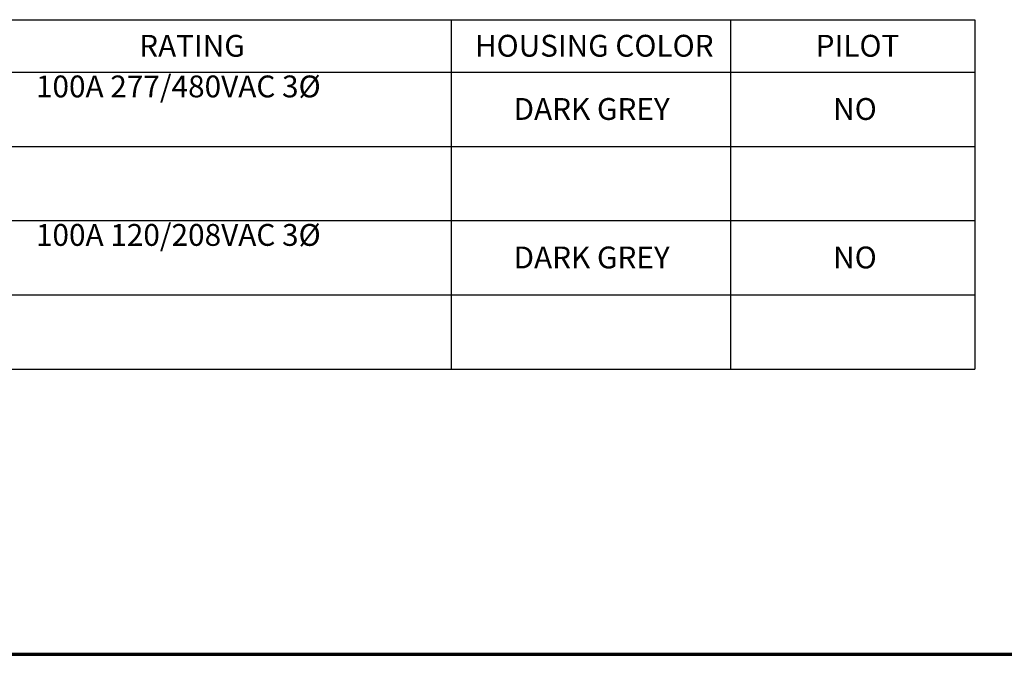
# Paper-space layout 'Layout1' of a CAD drawing. Units: inches. Extents: x 1.1 to 17.5, y 2.4 to 12.8.
# Drawn here: x 6.3 to 11.9, y 2.4 to 6 of the extents above; entities that cross this region are included whole.
import ezdxf

# ---------------------------------------------------------------- set-up
doc = ezdxf.new("R2010")
doc.units = ezdxf.units.IN
doc.header["$MEASUREMENT"] = 0
for name, color, linetype, lineweight in [('10', 7, 'Continuous', 30), ('Border (ANSI)', 7, 'Continuous', 70), ('Sketch Geometry (ANSI)', 7, 'Continuous', 25), ('Symbol (ANSI)', 7, 'Continuous', 25)]:
    doc.layers.add(name, color=color, linetype=linetype, lineweight=lineweight)
doc.styles.get("Standard").update_dxf_attribs({"font": 'tahoma.ttf'})

# ---------------------------------------------------------------- blocks, each defined once
blk = doc.blocks.new('CustomObjectsInViewport1_0')
at = {"layer": '10', "linetype": 'Continuous'}
for p, q in [((2.128, 3.9553), (10.9632, 3.9553)), ((2.128, 3.6553), (10.9632, 3.6553)), ((2.128, 2.8053), (10.9631, 2.8053)), ((2.128, 2.8053), (10.9631, 2.8053))]:
    blk.add_line(p, q, dxfattribs=at)
at = {"layer": 'Border (ANSI)'}
blk.add_line((0.3225, 0.3225), (16.6775, 0.3225), dxfattribs=at)
at = {"layer": 'Sketch Geometry (ANSI)', "linetype": 'Continuous'}
for p, q in [((7.9632, 3.9553), (7.9632, 3.6553)), ((10.9632, 3.9553), (10.9632, 3.6553)), ((7.9632, 3.6553), (7.9632, 2.8053)), ((10.9632, 3.6553), (10.9632, 2.8053)), ((7.9631, 2.8053), (7.9631, 1.9553)), ((10.9631, 2.8053), (10.9631, 1.9553)), ((4.9631, 1.9553), (10.9631, 1.9553))]:
    blk.add_line(p, q, dxfattribs=at)
at = {"layer": 'Sketch Geometry (ANSI)'}
for p, q in [((9.5632, 3.9553), (9.5632, 3.6553)), ((9.5632, 3.6553), (9.5632, 2.8053)), ((4.9632, 3.2303), (10.9632, 3.2303)), ((9.5631, 2.8053), (9.5631, 1.9553)), ((4.9631, 2.3803), (10.9631, 2.3803))]:
    blk.add_line(p, q, dxfattribs=at)
at = {"layer": 'Symbol (ANSI)', "char_height": 0.125, "attachment_point": 1}
for s, insert in [('\\fCalibri Light|b0|i0;\\W1.;RATING', (6.1772, 3.8685)), ('\\fCalibri Light|b0|i0;\\W1.;HOUSING COLOR', (8.0998, 3.8687)), ('\\fCalibri Light|b0|i0;\\W1.;PILOT', (10.0513, 3.8687)), ('\\fCalibri|b0|i0;\\W1.;100A 277/480VAC 3Ø ', (5.586, 3.6358)), ('\\fCalibri|b0|i0;\\W1.;DARK GREY', (8.3211, 3.5068)), ('\\fCalibri Light|b0|i0;\\W1.;NO', (10.1513, 3.5067)), ('\\fCalibri|b0|i0;\\W1.;100A 120/208VAC 3Ø ', (5.586, 2.7858)), ('\\fCalibri|b0|i0;\\W1.;DARK GREY', (8.3211, 2.6568)), ('\\fCalibri Light|b0|i0;\\W1.;NO', (10.1513, 2.6567))]:
    blk.add_mtext(s, dxfattribs=dict(at, insert=insert))

psp = doc.layouts.get("Layout1")

# ---------------------------------------------------------------- block references
psp.add_blockref('CustomObjectsInViewport1_0', (0.7916, 2.0778))

doc.saveas('drawing.dxf')
